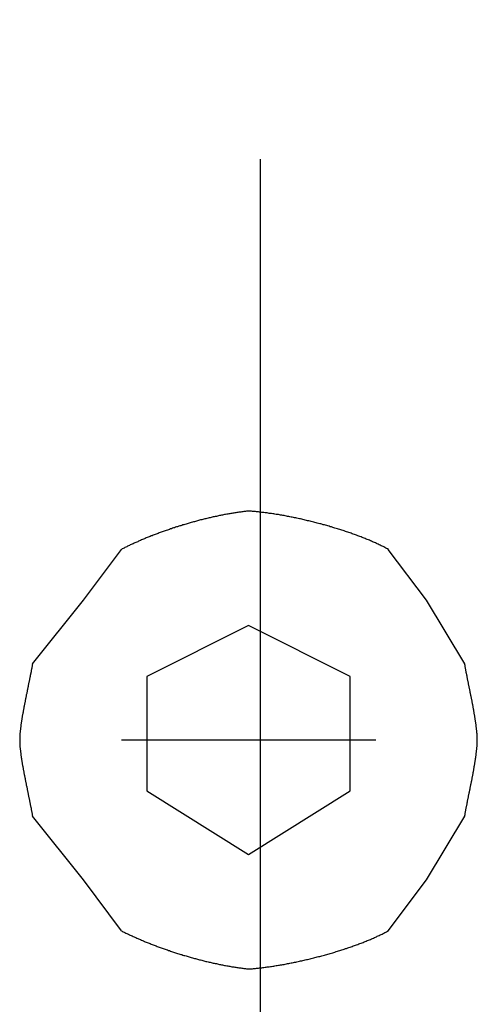
# Model space of a CAD drawing. Extents: x -137 to 500, y -940 to 329.
# Drawn here: x 87 to 88, y -111 to -107 of the extents above; entities that cross this region are included whole.
import ezdxf

# ---------------------------------------------------------------- set-up
doc = ezdxf.new("R2010")
doc.units = 0
doc.linetypes.add('AI9-LTYPE1', pattern=[6.35, 4.233333, -0.705556, 0.705556, -0.705556])
doc.layers.add('EBENE_1', color=160, linetype='CONTINUOUS')

# ---------------------------------------------------------------- blocks, each defined once
blk = doc.blocks.new('AI9-BLK1')
at = {"layer": 'EBENE_1', "color": 7, "linetype": 'AI9-LTYPE1'}
blk.add_line((-25.26719, 69.23178), (-25.26719, -150.90621), dxfattribs=at)
at = {"layer": 'EBENE_1', "color": 7}
for p, q in [((-25.44392, 49.74149), (-25.40586, 49.79214)), ((-25.10114, 49.74149), (-25.13921, 49.79214)), ((-25.49474, 49.67793), (-25.44392, 49.74149)), ((-25.0629, 49.67793), (-25.10114, 49.74149)), ((-25.15178, 49.60162), (-25.40586, 49.60162)), ((-25.44392, 49.46192), (-25.49474, 49.52549)), ((-25.10114, 49.46192), (-25.0629, 49.52549)), ((-25.40586, 49.41111), (-25.44392, 49.46192)), ((-25.13921, 49.41111), (-25.10114, 49.46192))]:
    blk.add_line(p, q, dxfattribs=at)
blk.add_lwpolyline([(-25.2789, 49.716), (-25.38036, 49.66519), (-25.38036, 49.55081), (-25.2789, 49.48742), (-25.17727, 49.55081), (-25.17727, 49.66519), (-25.2789, 49.716)], close=True, dxfattribs=at)
for points in [[(-25.2789, 49.8304, 0), (-25.2799, 49.8303, 0), (-25.2808, 49.8302, 0), (-25.2818, 49.8301, 0), (-25.2828, 49.8299, 0), (-25.2837, 49.8298, 0), (-25.2847, 49.8297, 0), (-25.2857, 49.8296, 0), (-25.2867, 49.8294, 0), (-25.2877, 49.8293, 0), (-25.2887, 49.8292, 0), (-25.2897, 49.829, 0), (-25.2907, 49.8289, 0), (-25.2917, 49.8287, 0), (-25.2927, 49.8286, 0), (-25.2937, 49.8284, 0), (-25.2947, 49.8282, 0), (-25.2957, 49.8281, 0), (-25.2967, 49.8279, 0), (-25.2977, 49.8277, 0), (-25.2987, 49.8276, 0), (-25.2997, 49.8274, 0), (-25.3007, 49.8272, 0), (-25.3018, 49.827, 0), (-25.3028, 49.8268, 0), (-25.3038, 49.8266, 0), (-25.3048, 49.8264, 0), (-25.3059, 49.8262, 0), (-25.3069, 49.826, 0), (-25.3079, 49.8258, 0), (-25.3089, 49.8256, 0), (-25.31, 49.8254, 0), (-25.311, 49.8251, 0), (-25.3121, 49.8249, 0), (-25.3131, 49.8247, 0), (-25.3141, 49.8245, 0), (-25.3152, 49.8242, 0), (-25.3162, 49.824, 0), (-25.3172, 49.8238, 0), (-25.3183, 49.8235, 0), (-25.3193, 49.8233, 0), (-25.3204, 49.823, 0), (-25.3214, 49.8228, 0), (-25.3225, 49.8225, 0), (-25.3235, 49.8223, 0), (-25.3246, 49.822, 0), (-25.3256, 49.8217, 0), (-25.3267, 49.8215, 0), (-25.3277, 49.8212, 0), (-25.3287, 49.8209, 0), (-25.3298, 49.8206, 0), (-25.3308, 49.8204, 0), (-25.3319, 49.8201, 0), (-25.3329, 49.8198, 0), (-25.334, 49.8195, 0), (-25.335, 49.8192, 0), (-25.3361, 49.8189, 0), (-25.3371, 49.8186, 0), (-25.3382, 49.8183, 0), (-25.3392, 49.818, 0), (-25.3403, 49.8177, 0), (-25.3413, 49.8174, 0), (-25.3424, 49.8171, 0), (-25.3434, 49.8168, 0), (-25.3445, 49.8165, 0), (-25.3455, 49.8161, 0), (-25.3465, 49.8158, 0), (-25.3476, 49.8155, 0), (-25.3486, 49.8152, 0), (-25.3497, 49.8148, 0), (-25.3507, 49.8145, 0), (-25.3517, 49.8142, 0), (-25.3528, 49.8138, 0), (-25.3538, 49.8135, 0), (-25.3548, 49.8132, 0), (-25.3559, 49.8128, 0), (-25.3569, 49.8125, 0), (-25.3579, 49.8121, 0), (-25.359, 49.8118, 0), (-25.36, 49.8114, 0), (-25.361, 49.8111, 0), (-25.362, 49.8107, 0), (-25.363, 49.8103, 0), (-25.3641, 49.81, 0), (-25.3651, 49.8096, 0), (-25.3661, 49.8092, 0), (-25.3671, 49.8089, 0), (-25.3681, 49.8085, 0), (-25.3691, 49.8081, 0), (-25.3701, 49.8077, 0), (-25.3711, 49.8074, 0), (-25.3721, 49.807, 0), (-25.3731, 49.8066, 0), (-25.3741, 49.8062, 0), (-25.3751, 49.8058, 0), (-25.3761, 49.8055, 0), (-25.3771, 49.8051, 0), (-25.3781, 49.8047, 0), (-25.379, 49.8043, 0), (-25.38, 49.8039, 0), (-25.381, 49.8035, 0), (-25.382, 49.8031, 0), (-25.3829, 49.8027, 0), (-25.3839, 49.8023, 0), (-25.3848, 49.8019, 0), (-25.3858, 49.8015, 0), (-25.3868, 49.8011, 0), (-25.3877, 49.8007, 0), (-25.3887, 49.8002, 0), (-25.3896, 49.7998, 0), (-25.3905, 49.7994, 0), (-25.3915, 49.799, 0), (-25.3924, 49.7986, 0), (-25.3933, 49.7982, 0), (-25.3942, 49.7977, 0), (-25.3952, 49.7973, 0), (-25.3961, 49.7969, 0), (-25.397, 49.7965, 0), (-25.3979, 49.796, 0), (-25.3988, 49.7956, 0), (-25.3997, 49.7952, 0), (-25.4006, 49.7948, 0), (-25.4015, 49.7943, 0), (-25.4024, 49.7939, 0), (-25.4032, 49.7935, 0), (-25.4041, 49.793, 0), (-25.405, 49.7926, 0), (-25.4059, 49.7921, 0)], [(-25.1392, 49.7921, 0), (-25.1401, 49.7926, 0), (-25.1409, 49.7931, 0), (-25.1418, 49.7935, 0), (-25.1427, 49.794, 0), (-25.1436, 49.7945, 0), (-25.1445, 49.7949, 0), (-25.1454, 49.7954, 0), (-25.1464, 49.7958, 0), (-25.1473, 49.7963, 0), (-25.1482, 49.7967, 0), (-25.1492, 49.7972, 0), (-25.1502, 49.7976, 0), (-25.1511, 49.7981, 0), (-25.1521, 49.7985, 0), (-25.1531, 49.799, 0), (-25.1541, 49.7994, 0), (-25.1551, 49.7998, 0), (-25.1561, 49.8003, 0), (-25.1571, 49.8007, 0), (-25.1581, 49.8012, 0), (-25.1591, 49.8016, 0), (-25.1602, 49.802, 0), (-25.1612, 49.8024, 0), (-25.1623, 49.8029, 0), (-25.1633, 49.8033, 0), (-25.1644, 49.8037, 0), (-25.1654, 49.8041, 0), (-25.1665, 49.8045, 0), (-25.1676, 49.805, 0), (-25.1687, 49.8054, 0), (-25.1698, 49.8058, 0), (-25.1709, 49.8062, 0), (-25.172, 49.8066, 0), (-25.1731, 49.807, 0), (-25.1742, 49.8074, 0), (-25.1753, 49.8078, 0), (-25.1764, 49.8082, 0), (-25.1775, 49.8086, 0), (-25.1786, 49.809, 0), (-25.1798, 49.8093, 0), (-25.1809, 49.8097, 0), (-25.182, 49.8101, 0), (-25.1832, 49.8105, 0), (-25.1843, 49.8109, 0), (-25.1855, 49.8112, 0), (-25.1866, 49.8116, 0), (-25.1878, 49.812, 0), (-25.189, 49.8124, 0), (-25.1901, 49.8127, 0), (-25.1913, 49.8131, 0), (-25.1925, 49.8134, 0), (-25.1936, 49.8138, 0), (-25.1948, 49.8141, 0), (-25.196, 49.8145, 0), (-25.1972, 49.8148, 0), (-25.1983, 49.8152, 0), (-25.1995, 49.8155, 0), (-25.2007, 49.8159, 0), (-25.2019, 49.8162, 0), (-25.2031, 49.8165, 0), (-25.2043, 49.8168, 0), (-25.2055, 49.8172, 0), (-25.2067, 49.8175, 0), (-25.2078, 49.8178, 0), (-25.209, 49.8181, 0), (-25.2102, 49.8184, 0), (-25.2114, 49.8187, 0), (-25.2126, 49.8191, 0), (-25.2138, 49.8194, 0), (-25.215, 49.8197, 0), (-25.2162, 49.8199, 0), (-25.2174, 49.8202, 0), (-25.2186, 49.8205, 0), (-25.2198, 49.8208, 0), (-25.221, 49.8211, 0), (-25.2222, 49.8214, 0), (-25.2234, 49.8217, 0), (-25.2246, 49.8219, 0), (-25.2257, 49.8222, 0), (-25.2269, 49.8225, 0), (-25.2281, 49.8227, 0), (-25.2293, 49.823, 0), (-25.2305, 49.8232, 0), (-25.2317, 49.8235, 0), (-25.2329, 49.8237, 0), (-25.234, 49.824, 0), (-25.2352, 49.8242, 0), (-25.2364, 49.8244, 0), (-25.2376, 49.8247, 0), (-25.2387, 49.8249, 0), (-25.2399, 49.8251, 0), (-25.2411, 49.8253, 0), (-25.2422, 49.8256, 0), (-25.2434, 49.8258, 0), (-25.2445, 49.826, 0), (-25.2457, 49.8262, 0), (-25.2468, 49.8264, 0), (-25.248, 49.8266, 0), (-25.2491, 49.8268, 0), (-25.2502, 49.827, 0), (-25.2514, 49.8271, 0), (-25.2525, 49.8273, 0), (-25.2536, 49.8275, 0), (-25.2547, 49.8277, 0), (-25.2559, 49.8278, 0), (-25.257, 49.828, 0), (-25.2581, 49.8281, 0), (-25.2592, 49.8283, 0), (-25.2603, 49.8285, 0), (-25.2614, 49.8286, 0), (-25.2624, 49.8287, 0), (-25.2635, 49.8289, 0), (-25.2646, 49.829, 0), (-25.2657, 49.8291, 0), (-25.2667, 49.8293, 0), (-25.2678, 49.8294, 0), (-25.2688, 49.8295, 0), (-25.2699, 49.8296, 0), (-25.2709, 49.8297, 0), (-25.2719, 49.8298, 0), (-25.2729, 49.8299, 0), (-25.2739, 49.83, 0), (-25.275, 49.8301, 0), (-25.276, 49.8302, 0), (-25.2769, 49.8302, 0), (-25.2779, 49.8303, 0), (-25.2789, 49.8304, 0)], [(-25.4947, 49.6779, 0), (-25.4948, 49.6774, 0), (-25.4949, 49.6768, 0), (-25.495, 49.6763, 0), (-25.4951, 49.6757, 0), (-25.4952, 49.6751, 0), (-25.4953, 49.6745, 0), (-25.4954, 49.6739, 0), (-25.4955, 49.6733, 0), (-25.4956, 49.6727, 0), (-25.4958, 49.6721, 0), (-25.4959, 49.6715, 0), (-25.496, 49.6709, 0), (-25.4961, 49.6702, 0), (-25.4962, 49.6696, 0), (-25.4964, 49.669, 0), (-25.4965, 49.6683, 0), (-25.4966, 49.6677, 0), (-25.4967, 49.667, 0), (-25.4969, 49.6663, 0), (-25.497, 49.6657, 0), (-25.4971, 49.665, 0), (-25.4973, 49.6643, 0), (-25.4974, 49.6636, 0), (-25.4976, 49.6629, 0), (-25.4977, 49.6622, 0), (-25.4978, 49.6615, 0), (-25.498, 49.6608, 0), (-25.4981, 49.6601, 0), (-25.4983, 49.6594, 0), (-25.4984, 49.6587, 0), (-25.4986, 49.658, 0), (-25.4987, 49.6572, 0), (-25.4989, 49.6565, 0), (-25.499, 49.6558, 0), (-25.4992, 49.655, 0), (-25.4993, 49.6543, 0), (-25.4995, 49.6536, 0), (-25.4996, 49.6528, 0), (-25.4998, 49.6521, 0), (-25.4999, 49.6513, 0), (-25.5001, 49.6506, 0), (-25.5002, 49.6498, 0), (-25.5004, 49.6491, 0), (-25.5005, 49.6483, 0), (-25.5007, 49.6476, 0), (-25.5009, 49.6468, 0), (-25.501, 49.6461, 0), (-25.5012, 49.6453, 0), (-25.5013, 49.6445, 0), (-25.5015, 49.6438, 0), (-25.5016, 49.643, 0), (-25.5018, 49.6422, 0), (-25.5019, 49.6415, 0), (-25.5021, 49.6407, 0), (-25.5022, 49.64, 0), (-25.5024, 49.6392, 0), (-25.5025, 49.6384, 0), (-25.5027, 49.6377, 0), (-25.5028, 49.6369, 0), (-25.503, 49.6362, 0), (-25.5031, 49.6354, 0), (-25.5033, 49.6346, 0), (-25.5034, 49.6339, 0), (-25.5035, 49.6331, 0), (-25.5037, 49.6324, 0), (-25.5038, 49.6316, 0), (-25.504, 49.6309, 0), (-25.5041, 49.6301, 0), (-25.5042, 49.6294, 0), (-25.5044, 49.6286, 0), (-25.5045, 49.6279, 0), (-25.5046, 49.6271, 0), (-25.5047, 49.6264, 0), (-25.5049, 49.6257, 0), (-25.505, 49.6249, 0), (-25.5051, 49.6242, 0), (-25.5052, 49.6235, 0), (-25.5053, 49.6228, 0), (-25.5055, 49.622, 0), (-25.5056, 49.6213, 0), (-25.5057, 49.6206, 0), (-25.5058, 49.6199, 0), (-25.5059, 49.6192, 0), (-25.506, 49.6185, 0), (-25.5061, 49.6178, 0), (-25.5062, 49.6171, 0), (-25.5063, 49.6165, 0), (-25.5064, 49.6158, 0), (-25.5065, 49.6151, 0), (-25.5065, 49.6144, 0), (-25.5066, 49.6138, 0), (-25.5067, 49.6131, 0), (-25.5068, 49.6125, 0), (-25.5068, 49.6118, 0), (-25.5069, 49.6112, 0), (-25.507, 49.6105, 0), (-25.507, 49.6099, 0), (-25.5071, 49.6093, 0), (-25.5072, 49.6087, 0), (-25.5072, 49.6081, 0), (-25.5072, 49.6075, 0), (-25.5073, 49.6069, 0), (-25.5073, 49.6063, 0), (-25.5074, 49.6057, 0), (-25.5074, 49.6051, 0), (-25.5074, 49.6046, 0), (-25.5074, 49.604, 0), (-25.5075, 49.6035, 0), (-25.5075, 49.6029, 0), (-25.5075, 49.6024, 0), (-25.5075, 49.6019, 0), (-25.5075, 49.6014, 0), (-25.5075, 49.6008, 0), (-25.5075, 49.6003, 0), (-25.5075, 49.5998, 0), (-25.5074, 49.5992, 0), (-25.5074, 49.5987, 0), (-25.5074, 49.5981, 0), (-25.5074, 49.5975, 0), (-25.5073, 49.597, 0), (-25.5073, 49.5964, 0), (-25.5072, 49.5958, 0), (-25.5072, 49.5952, 0), (-25.5072, 49.5946, 0), (-25.5071, 49.594, 0), (-25.507, 49.5933, 0), (-25.507, 49.5927, 0), (-25.5069, 49.5921, 0), (-25.5068, 49.5914, 0), (-25.5068, 49.5908, 0), (-25.5067, 49.5901, 0), (-25.5066, 49.5895, 0), (-25.5065, 49.5888, 0), (-25.5065, 49.5882, 0), (-25.5064, 49.5875, 0), (-25.5063, 49.5868, 0), (-25.5062, 49.5861, 0), (-25.5061, 49.5854, 0), (-25.506, 49.5848, 0), (-25.5059, 49.5841, 0), (-25.5058, 49.5834, 0), (-25.5057, 49.5827, 0), (-25.5056, 49.5819, 0), (-25.5055, 49.5812, 0), (-25.5053, 49.5805, 0), (-25.5052, 49.5798, 0), (-25.5051, 49.5791, 0), (-25.505, 49.5784, 0), (-25.5049, 49.5776, 0), (-25.5047, 49.5769, 0), (-25.5046, 49.5762, 0), (-25.5045, 49.5754, 0), (-25.5044, 49.5747, 0), (-25.5042, 49.5739, 0), (-25.5041, 49.5732, 0), (-25.504, 49.5724, 0), (-25.5038, 49.5717, 0), (-25.5037, 49.5709, 0), (-25.5035, 49.5702, 0), (-25.5034, 49.5694, 0), (-25.5033, 49.5687, 0), (-25.5031, 49.5679, 0), (-25.503, 49.5672, 0), (-25.5028, 49.5664, 0), (-25.5027, 49.5657, 0), (-25.5025, 49.5649, 0), (-25.5024, 49.5641, 0), (-25.5022, 49.5634, 0), (-25.5021, 49.5626, 0), (-25.5019, 49.5619, 0), (-25.5018, 49.5611, 0), (-25.5016, 49.5603, 0), (-25.5015, 49.5596, 0), (-25.5013, 49.5588, 0), (-25.5012, 49.5581, 0), (-25.501, 49.5573, 0), (-25.5009, 49.5565, 0), (-25.5007, 49.5558, 0), (-25.5005, 49.555, 0), (-25.5004, 49.5543, 0), (-25.5002, 49.5535, 0), (-25.5001, 49.5528, 0), (-25.4999, 49.552, 0), (-25.4998, 49.5513, 0), (-25.4996, 49.5506, 0), (-25.4995, 49.5498, 0), (-25.4993, 49.5491, 0), (-25.4992, 49.5483, 0), (-25.499, 49.5476, 0), (-25.4989, 49.5469, 0), (-25.4987, 49.5462, 0), (-25.4986, 49.5454, 0), (-25.4984, 49.5447, 0), (-25.4983, 49.544, 0), (-25.4981, 49.5433, 0), (-25.498, 49.5426, 0), (-25.4978, 49.5419, 0), (-25.4977, 49.5412, 0), (-25.4976, 49.5405, 0), (-25.4974, 49.5398, 0), (-25.4973, 49.5391, 0), (-25.4971, 49.5384, 0), (-25.497, 49.5377, 0), (-25.4969, 49.5371, 0), (-25.4967, 49.5364, 0), (-25.4966, 49.5357, 0), (-25.4965, 49.5351, 0), (-25.4964, 49.5344, 0), (-25.4962, 49.5338, 0), (-25.4961, 49.5332, 0), (-25.496, 49.5325, 0), (-25.4959, 49.5319, 0), (-25.4958, 49.5313, 0), (-25.4956, 49.5307, 0), (-25.4955, 49.5301, 0), (-25.4954, 49.5295, 0), (-25.4953, 49.5289, 0), (-25.4952, 49.5283, 0), (-25.4951, 49.5277, 0), (-25.495, 49.5271, 0), (-25.4949, 49.5266, 0), (-25.4948, 49.526, 0), (-25.4947, 49.5255, 0)], [(-25.0629, 49.5255, 0), (-25.0628, 49.526, 0), (-25.0627, 49.5266, 0), (-25.0626, 49.5271, 0), (-25.0625, 49.5277, 0), (-25.0624, 49.5283, 0), (-25.0623, 49.5289, 0), (-25.0622, 49.5295, 0), (-25.0621, 49.5301, 0), (-25.062, 49.5307, 0), (-25.0619, 49.5313, 0), (-25.0618, 49.5319, 0), (-25.0617, 49.5325, 0), (-25.0615, 49.5332, 0), (-25.0614, 49.5338, 0), (-25.0613, 49.5344, 0), (-25.0612, 49.5351, 0), (-25.061, 49.5357, 0), (-25.0609, 49.5364, 0), (-25.0608, 49.5371, 0), (-25.0606, 49.5377, 0), (-25.0605, 49.5384, 0), (-25.0604, 49.5391, 0), (-25.0602, 49.5398, 0), (-25.0601, 49.5405, 0), (-25.06, 49.5412, 0), (-25.0598, 49.5419, 0), (-25.0597, 49.5426, 0), (-25.0595, 49.5433, 0), (-25.0594, 49.544, 0), (-25.0592, 49.5447, 0), (-25.0591, 49.5454, 0), (-25.059, 49.5462, 0), (-25.0588, 49.5469, 0), (-25.0587, 49.5476, 0), (-25.0585, 49.5483, 0), (-25.0584, 49.5491, 0), (-25.0582, 49.5498, 0), (-25.0581, 49.5506, 0), (-25.0579, 49.5513, 0), (-25.0578, 49.552, 0), (-25.0576, 49.5528, 0), (-25.0575, 49.5535, 0), (-25.0573, 49.5543, 0), (-25.0571, 49.555, 0), (-25.057, 49.5558, 0), (-25.0568, 49.5565, 0), (-25.0567, 49.5573, 0), (-25.0565, 49.5581, 0), (-25.0564, 49.5588, 0), (-25.0562, 49.5596, 0), (-25.0561, 49.5603, 0), (-25.0559, 49.5611, 0), (-25.0558, 49.5619, 0), (-25.0556, 49.5626, 0), (-25.0555, 49.5634, 0), (-25.0553, 49.5641, 0), (-25.0552, 49.5649, 0), (-25.0551, 49.5657, 0), (-25.0549, 49.5664, 0), (-25.0548, 49.5672, 0), (-25.0546, 49.5679, 0), (-25.0545, 49.5687, 0), (-25.0543, 49.5694, 0), (-25.0542, 49.5702, 0), (-25.0541, 49.5709, 0), (-25.0539, 49.5717, 0), (-25.0538, 49.5724, 0), (-25.0537, 49.5732, 0), (-25.0535, 49.5739, 0), (-25.0534, 49.5747, 0), (-25.0533, 49.5754, 0), (-25.0531, 49.5762, 0), (-25.053, 49.5769, 0), (-25.0529, 49.5776, 0), (-25.0528, 49.5784, 0), (-25.0527, 49.5791, 0), (-25.0525, 49.5798, 0), (-25.0524, 49.5805, 0), (-25.0523, 49.5812, 0), (-25.0522, 49.5819, 0), (-25.0521, 49.5827, 0), (-25.052, 49.5834, 0), (-25.0519, 49.5841, 0), (-25.0518, 49.5848, 0), (-25.0517, 49.5854, 0), (-25.0516, 49.5861, 0), (-25.0515, 49.5868, 0), (-25.0514, 49.5875, 0), (-25.0513, 49.5882, 0), (-25.0513, 49.5888, 0), (-25.0512, 49.5895, 0), (-25.0511, 49.5901, 0), (-25.051, 49.5908, 0), (-25.051, 49.5914, 0), (-25.0509, 49.5921, 0), (-25.0508, 49.5927, 0), (-25.0508, 49.5933, 0), (-25.0507, 49.594, 0), (-25.0507, 49.5946, 0), (-25.0506, 49.5952, 0), (-25.0506, 49.5958, 0), (-25.0505, 49.5964, 0), (-25.0505, 49.597, 0), (-25.0504, 49.5975, 0), (-25.0504, 49.5981, 0), (-25.0504, 49.5987, 0), (-25.0504, 49.5992, 0), (-25.0503, 49.5998, 0), (-25.0503, 49.6003, 0), (-25.0503, 49.6008, 0), (-25.0503, 49.6014, 0), (-25.0503, 49.6019, 0), (-25.0503, 49.6024, 0), (-25.0503, 49.6029, 0), (-25.0503, 49.6035, 0), (-25.0504, 49.604, 0), (-25.0504, 49.6046, 0), (-25.0504, 49.6051, 0), (-25.0504, 49.6057, 0), (-25.0505, 49.6063, 0), (-25.0505, 49.6069, 0), (-25.0506, 49.6075, 0), (-25.0506, 49.6081, 0), (-25.0507, 49.6087, 0), (-25.0507, 49.6093, 0), (-25.0508, 49.6099, 0), (-25.0508, 49.6105, 0), (-25.0509, 49.6112, 0), (-25.051, 49.6118, 0), (-25.051, 49.6125, 0), (-25.0511, 49.6131, 0), (-25.0512, 49.6138, 0), (-25.0513, 49.6144, 0), (-25.0513, 49.6151, 0), (-25.0514, 49.6158, 0), (-25.0515, 49.6165, 0), (-25.0516, 49.6171, 0), (-25.0517, 49.6178, 0), (-25.0518, 49.6185, 0), (-25.0519, 49.6192, 0), (-25.052, 49.6199, 0), (-25.0521, 49.6206, 0), (-25.0522, 49.6213, 0), (-25.0523, 49.622, 0), (-25.0524, 49.6228, 0), (-25.0525, 49.6235, 0), (-25.0527, 49.6242, 0), (-25.0528, 49.6249, 0), (-25.0529, 49.6257, 0), (-25.053, 49.6264, 0), (-25.0531, 49.6271, 0), (-25.0533, 49.6279, 0), (-25.0534, 49.6286, 0), (-25.0535, 49.6294, 0), (-25.0537, 49.6301, 0), (-25.0538, 49.6309, 0), (-25.0539, 49.6316, 0), (-25.0541, 49.6324, 0), (-25.0542, 49.6331, 0), (-25.0543, 49.6339, 0), (-25.0545, 49.6346, 0), (-25.0546, 49.6354, 0), (-25.0548, 49.6362, 0), (-25.0549, 49.6369, 0), (-25.0551, 49.6377, 0), (-25.0552, 49.6384, 0), (-25.0553, 49.6392, 0), (-25.0555, 49.64, 0), (-25.0556, 49.6407, 0), (-25.0558, 49.6415, 0), (-25.0559, 49.6422, 0), (-25.0561, 49.643, 0), (-25.0562, 49.6438, 0), (-25.0564, 49.6445, 0), (-25.0565, 49.6453, 0), (-25.0567, 49.6461, 0), (-25.0568, 49.6468, 0), (-25.057, 49.6476, 0), (-25.0571, 49.6483, 0), (-25.0573, 49.6491, 0), (-25.0575, 49.6498, 0), (-25.0576, 49.6506, 0), (-25.0578, 49.6513, 0), (-25.0579, 49.6521, 0), (-25.0581, 49.6528, 0), (-25.0582, 49.6536, 0), (-25.0584, 49.6543, 0), (-25.0585, 49.655, 0), (-25.0587, 49.6558, 0), (-25.0588, 49.6565, 0), (-25.059, 49.6572, 0), (-25.0591, 49.658, 0), (-25.0592, 49.6587, 0), (-25.0594, 49.6594, 0), (-25.0595, 49.6601, 0), (-25.0597, 49.6608, 0), (-25.0598, 49.6615, 0), (-25.06, 49.6622, 0), (-25.0601, 49.6629, 0), (-25.0602, 49.6636, 0), (-25.0604, 49.6643, 0), (-25.0605, 49.665, 0), (-25.0606, 49.6657, 0), (-25.0608, 49.6663, 0), (-25.0609, 49.667, 0), (-25.061, 49.6677, 0), (-25.0612, 49.6683, 0), (-25.0613, 49.669, 0), (-25.0614, 49.6696, 0), (-25.0615, 49.6702, 0), (-25.0617, 49.6709, 0), (-25.0618, 49.6715, 0), (-25.0619, 49.6721, 0), (-25.062, 49.6727, 0), (-25.0621, 49.6733, 0), (-25.0622, 49.6739, 0), (-25.0623, 49.6745, 0), (-25.0624, 49.6751, 0), (-25.0625, 49.6757, 0), (-25.0626, 49.6763, 0), (-25.0627, 49.6768, 0), (-25.0628, 49.6774, 0), (-25.0629, 49.6779, 0)], [(-25.4059, 49.4111, 0), (-25.405, 49.4107, 0), (-25.4041, 49.4102, 0), (-25.4032, 49.4098, 0), (-25.4024, 49.4094, 0), (-25.4015, 49.4089, 0), (-25.4006, 49.4085, 0), (-25.3997, 49.4081, 0), (-25.3988, 49.4077, 0), (-25.3979, 49.4072, 0), (-25.397, 49.4068, 0), (-25.3961, 49.4064, 0), (-25.3952, 49.406, 0), (-25.3942, 49.4056, 0), (-25.3933, 49.4051, 0), (-25.3924, 49.4047, 0), (-25.3915, 49.4043, 0), (-25.3905, 49.4039, 0), (-25.3896, 49.4035, 0), (-25.3887, 49.4031, 0), (-25.3877, 49.4027, 0), (-25.3868, 49.4023, 0), (-25.3858, 49.4019, 0), (-25.3848, 49.4014, 0), (-25.3839, 49.401, 0), (-25.3829, 49.4006, 0), (-25.382, 49.4002, 0), (-25.381, 49.3999, 0), (-25.38, 49.3995, 0), (-25.379, 49.3991, 0), (-25.3781, 49.3987, 0), (-25.3771, 49.3983, 0), (-25.3761, 49.3979, 0), (-25.3751, 49.3975, 0), (-25.3741, 49.3971, 0), (-25.3731, 49.3967, 0), (-25.3721, 49.3964, 0), (-25.3711, 49.396, 0), (-25.3701, 49.3956, 0), (-25.3691, 49.3952, 0), (-25.3681, 49.3949, 0), (-25.3671, 49.3945, 0), (-25.3661, 49.3941, 0), (-25.3651, 49.3938, 0), (-25.3641, 49.3934, 0), (-25.363, 49.393, 0), (-25.362, 49.3927, 0), (-25.361, 49.3923, 0), (-25.36, 49.392, 0), (-25.359, 49.3916, 0), (-25.3579, 49.3913, 0), (-25.3569, 49.3909, 0), (-25.3559, 49.3906, 0), (-25.3548, 49.3902, 0), (-25.3538, 49.3899, 0), (-25.3528, 49.3896, 0), (-25.3517, 49.3892, 0), (-25.3507, 49.3889, 0), (-25.3497, 49.3886, 0), (-25.3486, 49.3882, 0), (-25.3476, 49.3879, 0), (-25.3465, 49.3876, 0), (-25.3455, 49.3873, 0), (-25.3445, 49.3869, 0), (-25.3434, 49.3866, 0), (-25.3424, 49.3863, 0), (-25.3413, 49.386, 0), (-25.3403, 49.3857, 0), (-25.3392, 49.3854, 0), (-25.3382, 49.3851, 0), (-25.3371, 49.3848, 0), (-25.3361, 49.3845, 0), (-25.335, 49.3842, 0), (-25.334, 49.3839, 0), (-25.3329, 49.3836, 0), (-25.3319, 49.3833, 0), (-25.3308, 49.383, 0), (-25.3298, 49.3828, 0), (-25.3287, 49.3825, 0), (-25.3277, 49.3822, 0), (-25.3267, 49.382, 0), (-25.3256, 49.3817, 0), (-25.3246, 49.3814, 0), (-25.3235, 49.3812, 0), (-25.3225, 49.3809, 0), (-25.3214, 49.3806, 0), (-25.3204, 49.3804, 0), (-25.3193, 49.3801, 0), (-25.3183, 49.3799, 0), (-25.3172, 49.3797, 0), (-25.3162, 49.3794, 0), (-25.3152, 49.3792, 0), (-25.3141, 49.3789, 0), (-25.3131, 49.3787, 0), (-25.3121, 49.3785, 0), (-25.311, 49.3783, 0), (-25.31, 49.3781, 0), (-25.3089, 49.3778, 0), (-25.3079, 49.3776, 0), (-25.3069, 49.3774, 0), (-25.3059, 49.3772, 0), (-25.3048, 49.377, 0), (-25.3038, 49.3768, 0), (-25.3028, 49.3766, 0), (-25.3018, 49.3764, 0), (-25.3007, 49.3762, 0), (-25.2997, 49.376, 0), (-25.2987, 49.3759, 0), (-25.2977, 49.3757, 0), (-25.2967, 49.3755, 0), (-25.2957, 49.3753, 0), (-25.2947, 49.3752, 0), (-25.2937, 49.375, 0), (-25.2927, 49.3749, 0), (-25.2917, 49.3747, 0), (-25.2907, 49.3746, 0), (-25.2897, 49.3744, 0), (-25.2887, 49.3743, 0), (-25.2877, 49.3741, 0), (-25.2867, 49.374, 0), (-25.2857, 49.3739, 0), (-25.2847, 49.3737, 0), (-25.2837, 49.3736, 0), (-25.2828, 49.3735, 0), (-25.2818, 49.3734, 0), (-25.2808, 49.3733, 0), (-25.2799, 49.3731, 0), (-25.2789, 49.373, 0)], [(-25.2789, 49.373, 0), (-25.2779, 49.3731, 0), (-25.2769, 49.3732, 0), (-25.276, 49.3733, 0), (-25.275, 49.3733, 0), (-25.2739, 49.3734, 0), (-25.2729, 49.3735, 0), (-25.2719, 49.3736, 0), (-25.2709, 49.3737, 0), (-25.2699, 49.3738, 0), (-25.2688, 49.3739, 0), (-25.2678, 49.374, 0), (-25.2667, 49.3742, 0), (-25.2657, 49.3743, 0), (-25.2646, 49.3744, 0), (-25.2635, 49.3745, 0), (-25.2624, 49.3747, 0), (-25.2614, 49.3748, 0), (-25.2603, 49.375, 0), (-25.2592, 49.3751, 0), (-25.2581, 49.3753, 0), (-25.257, 49.3754, 0), (-25.2559, 49.3756, 0), (-25.2547, 49.3758, 0), (-25.2536, 49.3759, 0), (-25.2525, 49.3761, 0), (-25.2514, 49.3763, 0), (-25.2502, 49.3765, 0), (-25.2491, 49.3767, 0), (-25.248, 49.3768, 0), (-25.2468, 49.377, 0), (-25.2457, 49.3772, 0), (-25.2445, 49.3774, 0), (-25.2434, 49.3776, 0), (-25.2422, 49.3779, 0), (-25.2411, 49.3781, 0), (-25.2399, 49.3783, 0), (-25.2387, 49.3785, 0), (-25.2376, 49.3787, 0), (-25.2364, 49.379, 0), (-25.2352, 49.3792, 0), (-25.234, 49.3794, 0), (-25.2329, 49.3797, 0), (-25.2317, 49.3799, 0), (-25.2305, 49.3802, 0), (-25.2293, 49.3804, 0), (-25.2281, 49.3807, 0), (-25.2269, 49.381, 0), (-25.2257, 49.3812, 0), (-25.2246, 49.3815, 0), (-25.2234, 49.3818, 0), (-25.2222, 49.382, 0), (-25.221, 49.3823, 0), (-25.2198, 49.3826, 0), (-25.2186, 49.3829, 0), (-25.2174, 49.3832, 0), (-25.2162, 49.3835, 0), (-25.215, 49.3837, 0), (-25.2138, 49.384, 0), (-25.2126, 49.3843, 0), (-25.2114, 49.3847, 0), (-25.2102, 49.385, 0), (-25.209, 49.3853, 0), (-25.2078, 49.3856, 0), (-25.2067, 49.3859, 0), (-25.2055, 49.3862, 0), (-25.2043, 49.3865, 0), (-25.2031, 49.3869, 0), (-25.2019, 49.3872, 0), (-25.2007, 49.3875, 0), (-25.1995, 49.3879, 0), (-25.1983, 49.3882, 0), (-25.1972, 49.3886, 0), (-25.196, 49.3889, 0), (-25.1948, 49.3892, 0), (-25.1936, 49.3896, 0), (-25.1925, 49.3899, 0), (-25.1913, 49.3903, 0), (-25.1901, 49.3907, 0), (-25.189, 49.391, 0), (-25.1878, 49.3914, 0), (-25.1866, 49.3918, 0), (-25.1855, 49.3921, 0), (-25.1843, 49.3925, 0), (-25.1832, 49.3929, 0), (-25.182, 49.3933, 0), (-25.1809, 49.3936, 0), (-25.1798, 49.394, 0), (-25.1786, 49.3944, 0), (-25.1775, 49.3948, 0), (-25.1764, 49.3952, 0), (-25.1753, 49.3956, 0), (-25.1742, 49.396, 0), (-25.1731, 49.3964, 0), (-25.172, 49.3968, 0), (-25.1709, 49.3972, 0), (-25.1698, 49.3976, 0), (-25.1687, 49.398, 0), (-25.1676, 49.3984, 0), (-25.1665, 49.3988, 0), (-25.1654, 49.3992, 0), (-25.1644, 49.3996, 0), (-25.1633, 49.4, 0), (-25.1623, 49.4005, 0), (-25.1612, 49.4009, 0), (-25.1602, 49.4013, 0), (-25.1591, 49.4017, 0), (-25.1581, 49.4022, 0), (-25.1571, 49.4026, 0), (-25.1561, 49.403, 0), (-25.1551, 49.4035, 0), (-25.1541, 49.4039, 0), (-25.1531, 49.4043, 0), (-25.1521, 49.4048, 0), (-25.1511, 49.4052, 0), (-25.1502, 49.4057, 0), (-25.1492, 49.4061, 0), (-25.1482, 49.4065, 0), (-25.1473, 49.407, 0), (-25.1464, 49.4074, 0), (-25.1454, 49.4079, 0), (-25.1445, 49.4084, 0), (-25.1436, 49.4088, 0), (-25.1427, 49.4093, 0), (-25.1418, 49.4097, 0), (-25.1409, 49.4102, 0), (-25.1401, 49.4106, 0), (-25.1392, 49.4111, 0)]]:
    blk.add_polyline3d(points, dxfattribs=at)

msp = doc.modelspace()

# ---------------------------------------------------------------- block references
at = {"layer": 'EBENE_1', "color": 7, "xscale": 3.942923151615263, "yscale": 3.942923151615263, "zscale": 3.942923151615263}
msp.add_blockref('AI9-BLK1', (187.2661, -305.3042), dxfattribs=at)

doc.saveas('drawing.dxf')
